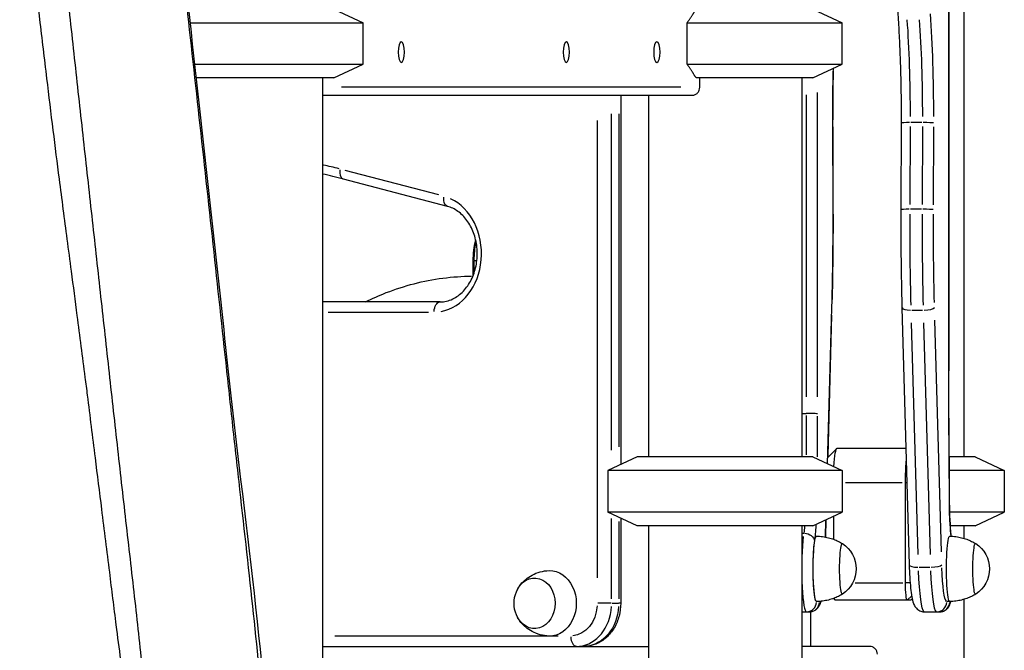
# Model space of a CAD drawing. Units: millimetres. Extents: x 0 to 31413, y 0 to 21000.
# Drawn here: x 19708 to 20279, y 4440 to 4806 of the extents above; entities that cross this region are included whole.
import ezdxf

# ---------------------------------------------------------------- set-up
doc = ezdxf.new("R2010")
doc.units = ezdxf.units.MM
doc.header["$LTSCALE"] = 15
doc.layers.add('P001', color=131, linetype='Continuous')

msp = doc.modelspace()

# ---------------------------------------------------------------- linework, layer by layer
at = {"layer": 'P001', "extrusion": (-1, -2.22045e-16, 0)}
for p, q in [((20246.89, 4577.45), (20246.89, 5076.56)), ((20255.59, 5063.25), (20255.59, 4552.42)), ((20246.86, 5051.66), (20246.86, 4602.4)), ((19889.9, 4812.42), (19906.9, 4804.49)), ((20168.02, 4812.42), (20185.02, 4804.49)), ((19805.81, 4804.49), (19805.81, 4804.49)), ((19806.46, 4804.49), (19906.9, 4804.49)), ((19906.9, 4780.34), (19906.9, 4804.49)), ((20095.06, 4804.49), (20185.02, 4804.49)), ((20095.06, 4780.34), (20095.06, 4804.49)), ((20185.02, 4780.34), (20185.02, 4804.49)), ((19808.47, 4780.34), (19808.47, 4780.34)), ((19809.12, 4780.34), (19906.9, 4780.34)), ((19889.9, 4772.42), (19906.9, 4780.34)), ((20095.06, 4780.34), (20185.02, 4780.34)), ((20168.02, 4772.42), (20185.02, 4780.34)), ((19809.34, 4772.42), (19809.34, 4772.42)), ((19889.9, 4772.42), (19809.99, 4772.42)), ((19883.4, 4772.42), (19883.4, 3042.42)), ((20168.02, 4772.42), (20100.31, 4772.42)), ((20102.32, 4767.02), (20102.32, 4772.42)), ((20161.52, 4772.42), (20161.52, 4552.42)), ((20091.37, 4767.02), (19894.35, 4767.02)), ((19883.4, 4762.42), (20098.05, 4762.42)), ((20056.45, 4762.42), (20056.45, 4547.95)), ((20072.52, 4762.42), (20072.52, 4552.42)), ((20164.17, 4762.68), (20164.17, 4587.36)), ((20170.76, 4587.25), (20170.76, 4763.88)), ((20051.19, 4556.35), (20051.19, 4751.57)), ((20055.31, 4751.67), (20055.31, 4558.17)), ((20042.81, 4747.67), (20042.81, 4482.17)), ((20179.5, 4743.95), (20179.66, 4698.68)), ((20179.7, 4696.18), (20179.52, 4746.49)), ((20219.2, 4746.49), (20219.02, 4696.18)), ((20224.4, 4698.89), (20224.57, 4744.16)), ((20224.92, 4746.68), (20231.19, 4746.68)), ((20231.53, 4744.16), (20231.36, 4698.89)), ((20237.96, 4698.68), (20238.12, 4743.95)), ((19729.8, 4720.67), (19729.8, 4720.67)), ((19746.82, 4715.91), (19746.82, 4715.91)), ((19746.86, 4715.53), (19746.86, 4715.53)), ((19746.86, 4715.52), (19746.86, 4715.52)), ((19950.86, 4704.47), (19896.5, 4718.75)), ((19730.6, 4714.4), (19730.6, 4714.4)), ((19730.65, 4714.02), (19730.65, 4714.02)), ((19730.65, 4714.01), (19730.65, 4714.01)), ((19955.88, 4697.87), (19895.49, 4713.74)), ((20224.74, 4696.37), (20231.01, 4696.37)), ((19970.89, 4657.89), (19970.89, 4666.17)), ((19970.9, 4666.17), (19971.36, 4666.17)), ((19971.41, 4659.67), (19971.41, 4665.83)), ((19972.86, 4666.17), (19971.49, 4666.17)), ((19951.68, 4642.42), (19883.4, 4642.42)), ((19740.82, 4636.42), (19740.82, 4636.42)), ((19886.64, 4636.42), (19944.92, 4636.42)), ((20176.49, 4548.47), (20179.02, 4639.01)), ((20178.87, 4634.64), (20176.58, 4553.02)), ((20219.7, 4639.01), (20223.88, 4489.74)), ((20225.44, 4637.63), (20231.7, 4637.63)), ((20229.06, 4495.82), (20225.3, 4630.16)), ((20232.26, 4630.16), (20236.02, 4495.82)), ((20242.6, 4497.37), (20238.83, 4631.72)), ((20161.52, 4577.62), (20164.17, 4577.62)), ((20164.16, 4576.36), (20164.02, 4553.68)), ((20170.61, 4552.52), (20170.75, 4576.12)), ((20246.87, 4574.92), (20247.16, 4529.54)), ((20247.21, 4527.06), (20246.89, 4577.45)), ((20176.92, 4552.33), (20181.84, 4557.3)), ((20182.06, 4557.42), (20221.98, 4557.42)), ((20066.02, 4552.42), (20049.02, 4544.49)), ((20168.02, 4552.42), (20066.02, 4552.42)), ((20168.02, 4552.42), (20185.02, 4544.49)), ((20177, 4552.42), (20176.6, 4552.42)), ((20262.09, 4552.42), (20247.05, 4552.42)), ((20262.09, 4552.42), (20279.09, 4544.49)), ((20185.02, 4544.49), (20049.02, 4544.49)), ((20049.02, 4544.49), (20049.02, 4520.34)), ((20185.02, 4544.49), (20185.02, 4520.34)), ((20279.09, 4544.49), (20247.1, 4544.49)), ((20279.09, 4544.49), (20279.09, 4520.34)), ((20219.9, 4537.42), (20186.85, 4537.42)), ((20221.74, 4479.22), (20221.74, 4537.42)), ((20222.5, 4537.42), (20221.78, 4537.42)), ((20185.02, 4520.34), (20049.02, 4520.34)), ((20066.02, 4512.42), (20049.02, 4520.34)), ((20168.02, 4512.42), (20185.02, 4520.34)), ((20279.09, 4520.34), (20247.33, 4520.34)), ((20262.09, 4512.42), (20279.09, 4520.34)), ((20051.19, 4470.01), (20051.19, 4516.73)), ((20055.31, 4514.91), (20055.31, 4469.92)), ((20056.45, 4516.88), (20056.45, 4467.42)), ((20175.53, 4515.42), (20175.27, 4506.39)), ((20175.3, 4505.88), (20175.58, 4515.94)), ((20179.97, 4517.99), (20179.97, 4504.58)), ((20168.02, 4512.42), (20066.02, 4512.42)), ((20072.52, 4512.42), (20072.52, 4412.42)), ((20161.52, 4512.42), (20161.52, 4412.42)), ((20175.52, 4512.42), (20175.48, 4512.42)), ((20175.52, 4505.84), (20175.52, 4513.74)), ((20262.09, 4512.42), (20247.71, 4512.42)), ((20255.59, 4512.42), (20255.59, 4505.16)), ((20161.58, 4508.14), (20162.65, 4508.14)), ((20229.62, 4488.36), (20235.89, 4488.36)), ((20192.6, 4479.22), (20220.2, 4479.22)), ((20224.29, 4479.22), (20221.87, 4479.22)), ((20179.94, 4470.24), (20180.9, 4469.27)), ((20224.87, 4469.22), (20181.01, 4469.22)), ((20225.17, 4471.62), (20222.91, 4469.34)), ((20225.63, 4469.98), (20224.87, 4469.22)), ((20255.59, 4469.67), (20255.59, 4412.42)), ((20050.9, 4467.42), (20043.2, 4467.42)), ((20051.4, 4467.42), (20055.1, 4467.42)), ((20056.45, 4467.42), (20055.41, 4467.42)), ((20171.8, 4468.42), (20170.22, 4468.42)), ((20247.4, 4468.42), (20245.82, 4468.42)), ((20161.52, 4462.42), (20165.92, 4462.42)), ((20166.59, 4462.45), (20166.59, 4442.42)), ((20232.81, 4462.42), (20241.52, 4462.42)), ((20020.24, 4448.42), (19890.6, 4448.42)), ((19883.4, 4442.42), (20072.52, 4442.42)), ((20200.91, 4442.42), (20161.52, 4442.42))]:
    msp.add_line(p, q, dxfattribs=at)
at = {"layer": 'P001', "extrusion": (4.93038e-32, -2.22045e-16, -1)}
for centre, radius, start, end in [((-19713.9, 4787.42), 19, 106.8158, 106.8175), ((-19713.9, 4787.42), 14.7, 114.4206, 114.423), ((-19713.9, 4787.42), 14.7, 231.8917, 231.8952), ((-19713.9, 4787.42), 19, 239.481, 239.4836), ((-20175.6, 4487.42), 17.5, 123.0826, 236.9174), ((-20252.95, 4487.42), 17.5, 123.0826, 236.9174), ((-20012.07, 4467.42), 17.5, 337.4528, 22.5472)]:
    msp.add_arc(centre, radius, start, end, dxfattribs=at)
at = {"layer": 'P001'}
for radius, start, end in [(34, 279.9498, 279.9515), (40, 279.5019, 279.5038)]:
    msp.add_arc((19718.9, 4794.42), radius, start, end, dxfattribs=at)
for centre, major_axis, ratio, start_param, end_param in [((20214.13, 4750.17), (0, 100), 0.104528, 4.710644, 5.307546), ((20227.06, 4750.17), (0, 106), 0.104528, 4.710644, 5.307546), ((20190.56, 4750.17), (0, 106), 0.104528, 1.320684, 1.590702), ((19825.18, 4322.42), (0, 406), 0.809017, 6.075283, 6.103433), ((19897.01, 4719.54), (-1.52, -5.8), 0.574937, -1.349812, -0.071043), ((19948.15, 4670.42), (0, 34), 0.809017, 3.288199, 5.927113), ((20252.25, 4689.39), (0, 200), 0.104528, 1.550725, 1.81776), ((20173.03, 4639.18), (-6, 0.17), 0.257401, 3.147012, 3.244559), ((20225.7, 4639.18), (-6, -0.17), 0.257401, 0.073121, 1.38929), ((20232.66, 4639.18), (-6, -0.17), 0.257401, 1.540951, 2.954667), ((20164.79, 4577.44), (6, -0.02), 0.02969, 0.104812, 1.675609), ((20240.89, 4577.44), (6, 0.02), 0.02969, -0.104812, -0.000093), ((20250.41, 4528.87), (0, 31), 0.104528, 1.668047, 2.344144), ((20167.21, 4528.87), (0, 31), 0.104528, 3.757611, 4.165345), ((20164.17, 4487.42), (0, 25), 0.104528, 0.720778, 3.014181), ((20229.88, 4489.91), (-6, -0.17), 0.257401, 0.073121, 1.38929), ((20239.77, 4497.42), (0, 35), 0.104528, 1.898046, 3.076143), ((20236.84, 4489.91), (-6, -0.17), 0.257401, 1.540951, 2.954667), ((20030.97, 4467.42), (0, 25), 0.809017, 3.220132, 4.633849), ((20164.17, 4468.42), (0, 6), 0.994522, 3.220132, 4.633849), ((20165.92, 4468.42), (0, 6), 0.994522, 3.220132, 4.633849), ((20239.77, 4468.42), (0, 6), 0.994522, 3.220132, 4.633849), ((20241.52, 4468.42), (0, 6), 0.994522, 3.220132, 4.633849), ((20030.97, 4448.42), (0, 6), 0.587785, 1.649336, 3.063053)]:
    msp.add_ellipse(centre, major_axis=major_axis, ratio=ratio, start_param=start_param, end_param=end_param, dxfattribs=at)
at = {"layer": 'P001', "extrusion": (4.93038e-32, -2.22045e-16, -1)}
for centre, major_axis, ratio, start_param, end_param in [((20221.09, 4750.17), (0, -100), 0.104528, 4.117232, 4.714134), ((20159.41, 4689.39), (0, -194), 0.104528, 4.692318, 4.959353), ((20245.28, 4689.39), (0, -200), 0.104528, 1.323832, 1.590868), ((20258.21, 4689.39), (0, -194), 0.104528, 1.323832, 1.590868), ((20017.09, 4666.17), (0, -50), 0.913545, 1.581924, 1.782214), ((19951.68, 4636.42), (0, -6), 0.587785, 1.649336, 3.063053), ((20182.06, 4537.42), (0, -20), 0.104528, 2.055383, 3.141593), ((20177.08, 4537.42), (0, -15), 0.104528, 2.812212, 3.036294), ((20223.83, 4537.42), (0, -20), 0.104528, 1.570796, 2.246519), ((20161.24, 4528.87), (0, -25), 0.104528, 5.443671, 5.676864), ((20170.13, 4487.42), (0, -19), 0.104528, 6.281476, 9.426487), ((20247.49, 4487.42), (0, -19), 0.104528, 6.281476, 9.426487), ((20170.13, 4487.42), (0, -19), 0.104528, 0.127411, 2.420815), ((20185.05, 4487.42), (0, -14.7), 0.104528, 6.215194, 9.492769), ((20262.4, 4487.42), (0, -14.7), 0.104528, 6.215194, 9.492769), ((20015.3, 4467.42), (0, -19), 0.809017, 3.119209, 6.305569), ((20232.81, 4497.42), (0, -35), 0.104528, 0.06545, 1.243547), ((20245.73, 4497.42), (0, -29), 0.104528, 0.06545, 1.243547), ((20006.49, 4467.42), (0, -14.7), 0.809017, 2.04494, 7.379837), ((20222.78, 4479.22), (0, -10), 0.104528, 0, 1.570796), ((20181.01, 4479.22), (0, -10), 0.104528, 0, 0.50305), ((20027.44, 4467.42), (0, -19), 0.809017, 4.790929, 6.204645), ((20035.08, 4467.42), (0, -25), 0.809017, 4.790929, 6.204645), ((20171.88, 4497.42), (0, -29), 0.104528, 6.204388, 6.279038), ((20247.49, 4487.42), (0, -19), 0.104528, 6.281562, 6.2831)]:
    msp.add_ellipse(centre, major_axis=major_axis, ratio=ratio, start_param=start_param, end_param=end_param, dxfattribs=at)
for centre in [(19929.11, 4787.42), (20024.91, 4787.42), (20077.44, 4787.42)]:
    msp.add_ellipse(centre, major_axis=(0, -6), ratio=0.309017, dxfattribs=at)
at = {"layer": 'P001', "extrusion": (4.9689e-32, -2.22045e-16, -1)}
msp.add_ellipse((20173.52, 4746.47), major_axis=(-6, -0.02), ratio=0.034708, start_param=3.146832, end_param=3.241137, dxfattribs=at)
at = {"layer": 'P001', "extrusion": (4.92075e-32, -2.22045e-16, -1)}
for centre, start_param, end_param in [((20225.2, 4746.47), 0.073301, 1.392713), ((20231.98, 4696.16), 1.544553, 2.95827)]:
    msp.add_ellipse(centre, major_axis=(-6, 0.02), ratio=0.034708, start_param=start_param, end_param=end_param, dxfattribs=at)
at = {"layer": 'P001', "extrusion": (4.90149e-32, -2.22045e-16, -1)}
for centre, start_param, end_param in [((20232.16, 4746.47), 1.544553, 2.95827), ((20225.02, 4696.16), 0.073301, 1.392713)]:
    msp.add_ellipse(centre, major_axis=(-6, 0.02), ratio=0.034708, start_param=start_param, end_param=end_param, dxfattribs=at)
at = {"layer": 'P001', "extrusion": (5.54668e-32, -2.22045e-16, -1)}
msp.add_ellipse((19957.4, 4703.67), major_axis=(-1.52, -5.8), ratio=0.574937, start_param=0.071043, end_param=1.349812, dxfattribs=at)
at = {"layer": 'P001', "extrusion": (4.94001e-32, -2.22045e-16, -1)}
msp.add_ellipse((20173.7, 4696.16), major_axis=(-6, -0.02), ratio=0.034708, start_param=3.146832, end_param=3.241137, dxfattribs=at)
at = {"layer": 'P001', "extrusion": (4.98816e-32, -2.22045e-16, -1)}
msp.add_ellipse((20241.21, 4527.02), major_axis=(-6, -0.04), ratio=0.059328, start_param=3.146838, end_param=3.241253, dxfattribs=at)
at = {"layer": 'P001', "extrusion": (4.31408e-32, -2.22045e-16, -1)}
msp.add_ellipse((20163.06, 4503.17), major_axis=(-5.93, 0.92), ratio=0.824521, start_param=1.463534, end_param=2.877251, dxfattribs=at)
at = {"layer": 'P001'}
for points, knots in [([(19707.62, 5070.91), (19708.06, 5068.13), (19708.49, 5065.15), (19708.91, 5062.03), (19709.76, 5055.77), (19710.59, 5048.91), (19711.39, 5041.7), (19711.8, 5038.09), (19712.2, 5034.4), (19712.6, 5030.65), (19713, 5026.89), (19713.39, 5023.08), (19713.79, 5019.22), (19714.58, 5011.51), (19715.36, 5003.65), (19716.14, 4995.79), (19716.54, 4991.85), (19716.93, 4987.92), (19717.33, 4984.01), (19717.72, 4980.1), (19718.12, 4976.21), (19718.52, 4972.35), (19719.32, 4964.63), (19720.13, 4957.01), (19720.94, 4949.5), (19721.76, 4941.98), (19722.57, 4934.56), (19723.39, 4927.19), (19724.21, 4919.82), (19725.03, 4912.52), (19725.85, 4905.23), (19726.67, 4897.94), (19727.49, 4890.68), (19728.32, 4883.4), (19729.14, 4876.13), (19729.96, 4868.85), (19730.77, 4861.52), (19731.59, 4854.2), (19732.41, 4846.85), (19733.22, 4839.47), (19734.85, 4824.71), (19736.47, 4809.87), (19738.1, 4795.02), (19739.73, 4780.18), (19741.36, 4765.31), (19742.99, 4750.5), (19744.62, 4735.68), (19746.26, 4720.92), (19747.9, 4706.16), (19749.53, 4691.4), (19751.17, 4676.66), (19752.79, 4661.93), (19754.42, 4647.19), (19756.04, 4632.46), (19757.67, 4617.73), (19759.29, 4602.99), (19760.92, 4588.25), (19762.56, 4573.47), (19763.38, 4566.08), (19764.21, 4558.69), (19765.04, 4551.29), (19765.87, 4543.89), (19766.71, 4536.49), (19767.55, 4529.1), (19769.23, 4514.31), (19770.93, 4499.57), (19772.59, 4484.98), (19774.25, 4470.39), (19775.88, 4455.96), (19777.42, 4441.79), (19778.97, 4427.62), (19780.42, 4413.71), (19781.68, 4399.91), (19782.94, 4386.11), (19784.01, 4372.42), (19784.77, 4358.68), (19785.15, 4351.81), (19785.45, 4344.93), (19785.68, 4338.03)], [0.2141415, 0.2141415, 0.2141415, 0.2141415, 0.2256825, 0.2256825, 0.2256825, 0.2487645, 0.2487645, 0.2487645, 0.2603055, 0.2603055, 0.2603055, 0.2718464, 0.2718464, 0.2718464, 0.2949284, 0.2949284, 0.2949284, 0.3064694, 0.3064694, 0.3064694, 0.3180103, 0.3180103, 0.3180103, 0.3410923, 0.3410923, 0.3410923, 0.3641743, 0.3641743, 0.3641743, 0.3872562, 0.3872562, 0.3872562, 0.4103382, 0.4103382, 0.4103382, 0.4334201, 0.4334201, 0.4334201, 0.4565021, 0.4565021, 0.4565021, 0.502666, 0.502666, 0.502666, 0.5488299, 0.5488299, 0.5488299, 0.5949938, 0.5949938, 0.5949938, 0.6411577, 0.6411577, 0.6411577, 0.6873216, 0.6873216, 0.6873216, 0.7334855, 0.7334855, 0.7334855, 0.7565675, 0.7565675, 0.7565675, 0.7796494, 0.7796494, 0.7796494, 0.8258134, 0.8258134, 0.8258134, 0.8719773, 0.8719773, 0.8719773, 0.9181412, 0.9181412, 0.9181412, 0.9643051, 0.9643051, 0.9643051, 0.987387, 0.987387, 0.987387, 0.987387]), ([(19851.76, 4349.32), (19851.72, 4350.71), (19851.67, 4352.13), (19851.61, 4353.56), (19851.56, 4354.99), (19851.51, 4356.42), (19851.46, 4357.85), (19851.27, 4363.59), (19851.04, 4369.34), (19850.75, 4375.07), (19850.45, 4380.79), (19850.11, 4386.51), (19849.72, 4392.23), (19848.16, 4415.08), (19845.87, 4437.89), (19843.37, 4461.37), (19840.87, 4484.85), (19838.14, 4509.06), (19835.42, 4533.51), (19834.06, 4545.73), (19832.71, 4558.01), (19831.36, 4570.28), (19830.02, 4582.56), (19828.69, 4594.82), (19827.37, 4607.06), (19824.72, 4631.56), (19822.1, 4655.99), (19819.44, 4680.46), (19816.77, 4704.92), (19814.08, 4729.41), (19811.37, 4754), (19808.65, 4778.6), (19805.94, 4803.37), (19803.2, 4828.1), (19801.83, 4840.46), (19800.46, 4852.81), (19799.08, 4865.09), (19797.7, 4877.38), (19796.31, 4889.58), (19794.91, 4901.75), (19792.11, 4926.07), (19789.26, 4950.28), (19786.36, 4975.76), (19785.64, 4982.13), (19784.91, 4988.59), (19784.17, 4995.12), (19783.44, 5001.66), (19782.72, 5008.27), (19782, 5014.89), (19780.56, 5028.12), (19779.19, 5041.34), (19777.83, 5053.77)], [-0.6051861, -0.6051861, -0.6051861, -0.6051861, -0.6012563, -0.6012563, -0.6012563, -0.5973265, -0.5973265, -0.5973265, -0.5816074, -0.5816074, -0.5816074, -0.5658883, -0.5658883, -0.5658883, -0.5030118, -0.5030118, -0.5030118, -0.4401353, -0.4401353, -0.4401353, -0.4086971, -0.4086971, -0.4086971, -0.3772589, -0.3772589, -0.3772589, -0.3143824, -0.3143824, -0.3143824, -0.2515059, -0.2515059, -0.2515059, -0.1886294, -0.1886294, -0.1886294, -0.1571912, -0.1571912, -0.1571912, -0.125753, -0.125753, -0.125753, -0.0628765, -0.0628765, -0.0628765, -0.0471574, -0.0471574, -0.0471574, -0.0314382, -0.0314382, -0.0314382, 0, 0, 0, 0]), ([(19779.3, 5049.89), (19780.92, 5035.16), (19782.53, 5019.34), (19786.38, 4982.91), (19788.62, 4962.74), (19793.76, 4917.57), (19796.66, 4892.58), (19803.57, 4830.99), (19807.57, 4794.31), (19817.8, 4701.62), (19823.89, 4645.76), (19839.89, 4499.71), (19853.35, 4412.5), (19853.8, 4297.42), (19852.17, 4264.58), (19846.36, 4203.12), (19842.46, 4174.24), (19831.9, 4114.74), (19825.12, 4084.11), (19808.91, 4022.86), (19799.48, 3992.2), (19782.03, 3942.58), (19774.74, 3923.5), (19767.07, 3904.59)], [0, 0, 0, 0, 7.742175, 7.742175, 18.071105, 18.071105, 31.607554, 31.607554, 50.767679, 50.767679, 80.5328, 80.5328, 128.076552, 128.076552, 146.299919, 146.299919, 162.348103, 162.348103, 179.284968, 179.284968, 196.23305, 196.23305, 206.785549, 206.785549, 206.785549, 206.785549]), ([(19747.02, 4588.2), (19746.58, 4591.7), (19746.14, 4595.13), (19745.7, 4598.59), (19744.16, 4610.63), (19742.62, 4622.57), (19741.07, 4634.44), (19739.95, 4643.04), (19738.83, 4651.6), (19737.7, 4660.16), (19736.88, 4666.4), (19736.06, 4672.62), (19735.23, 4678.87), (19733.71, 4690.42), (19732.19, 4702.01), (19730.68, 4713.74), (19729.48, 4723.08), (19728.29, 4732.53), (19727.1, 4742.04), (19725.87, 4751.95), (19724.64, 4762.03), (19723.42, 4772.15), (19722.04, 4783.58), (19720.67, 4795.13), (19719.28, 4806.59), (19718.09, 4816.42), (19716.89, 4826.2), (19715.66, 4835.74), (19714.78, 4842.61), (19713.88, 4849.36), (19712.96, 4855.9), (19712.6, 4858.44), (19712.24, 4860.94), (19711.87, 4863.37)], [0, 0, 0, 0, 0.0378109, 0.0378109, 0.0378109, 0.1692974, 0.1692974, 0.1692974, 0.2645608, 0.2645608, 0.2645608, 0.3340308, 0.3340308, 0.3340308, 0.4626583, 0.4626583, 0.4626583, 0.5651253, 0.5651253, 0.5651253, 0.6719566, 0.6719566, 0.6719566, 0.7927424, 0.7927424, 0.7927424, 0.8963712, 0.8963712, 0.8963712, 0.9709825, 0.9709825, 0.9709825, 0.9998942, 0.9998942, 0.9998942, 0.9998942]), ([(20217.11, 4812.02), (20217.39, 4808.27), (20217.65, 4804.33), (20218.12, 4796.16), (20218.32, 4791.92), (20218.66, 4783.22), (20218.81, 4778.76), (20219.03, 4769.69), (20219.11, 4765.08), (20219.2, 4755.81), (20219.22, 4751.14), (20219.2, 4746.49)], [5.6548668, 5.6548668, 5.6548668, 5.6548668, 5.7875118, 5.7875118, 5.9201568, 5.9201568, 6.0528018, 6.0528018, 6.1854469, 6.1854469, 6.3180919, 6.3180919, 6.3180919, 6.3180919]), ([(20179.52, 4746.49), (20179.5, 4751.15), (20179.52, 4755.81), (20179.61, 4765.09), (20179.69, 4769.69), (20179.84, 4775.48), (20179.87, 4776.72), (20179.9, 4777.96)], [3.1066861, 3.1066861, 3.1066861, 3.1066861, 3.2393311, 3.2393311, 3.3719761, 3.3719761, 3.4085456, 3.4085456, 3.4085456, 3.4085456]), ([(20098.05, 4762.42), (20098.58, 4762.42), (20099.14, 4762.53), (20100.19, 4763), (20100.67, 4763.35), (20101.44, 4764.17), (20101.77, 4764.69), (20102.21, 4765.82), (20102.32, 4766.44), (20102.32, 4767.02)], [0.6984538, 0.6984538, 0.6984538, 0.6984538, 0.8724367, 0.8724367, 1.0464195, 1.0464195, 1.2196686, 1.2196686, 1.3929178, 1.3929178, 1.3929178, 1.3929178]), ([(19951.68, 4642.42), (19954.13, 4642.42), (19956.58, 4642.97), (19961.14, 4645.12), (19963.26, 4646.66), (19966.91, 4650.5), (19968.48, 4652.74), (19970.96, 4657.72), (19971.89, 4660.44), (19973.05, 4666.13), (19973.28, 4669.09), (19973.02, 4674.94), (19972.53, 4677.84), (19970.89, 4683.28), (19969.74, 4685.82), (19966.92, 4690.32), (19965.25, 4692.27), (19961.53, 4695.44), (19959.47, 4696.64), (19956.88, 4697.58), (19956.38, 4697.74), (19955.88, 4697.87)], [1.570796, 1.570796, 1.570796, 1.570796, 1.935956, 1.935956, 2.275827, 2.275827, 2.589836, 2.589836, 2.894416, 2.894416, 3.196513, 3.196513, 3.498272, 3.498272, 3.80087, 3.80087, 4.107536, 4.107536, 4.42727, 4.42727, 4.502923, 4.502923, 4.502923, 4.502923]), ([(20179.02, 4639.01), (20179.13, 4642.73), (20179.22, 4646.48), (20179.38, 4654.02), (20179.45, 4657.82), (20179.57, 4665.44), (20179.61, 4669.27), (20179.68, 4676.94), (20179.7, 4680.79), (20179.72, 4688.48), (20179.72, 4692.33), (20179.7, 4696.18)], [6.0213859, 6.0213859, 6.0213859, 6.0213859, 6.0807271, 6.0807271, 6.1400683, 6.1400683, 6.1994095, 6.1994095, 6.2587507, 6.2587507, 6.3180919, 6.3180919, 6.3180919, 6.3180919]), ([(20219.02, 4696.18), (20219, 4692.33), (20219, 4688.48), (20219.02, 4680.79), (20219.04, 4676.94), (20219.11, 4669.27), (20219.16, 4665.44), (20219.27, 4657.82), (20219.34, 4654.02), (20219.5, 4646.48), (20219.6, 4642.73), (20219.7, 4639.01)], [3.1066861, 3.1066861, 3.1066861, 3.1066861, 3.1660273, 3.1660273, 3.2253685, 3.2253685, 3.2847097, 3.2847097, 3.3440508, 3.3440508, 3.403392, 3.403392, 3.403392, 3.403392]), ([(19970.89, 4666.17), (19970.89, 4668.24), (19971.01, 4670.32), (19971.48, 4674.39), (19971.83, 4676.4), (19972.29, 4678.38)], [6.2831853, 6.2831853, 6.2831853, 6.2831853, 6.4088734, 6.4088734, 6.5323164, 6.5323164, 6.5323164, 6.5323164]), ([(19908.34, 4642.42), (19912.29, 4644.39), (19916.3, 4646.17), (19930.95, 4651.88), (19941.96, 4654.71), (19958.96, 4656.95), (19964.43, 4657.32), (19969.94, 4657.36)], [268.352188, 268.352188, 268.352188, 268.352188, 270.883063, 270.883063, 277.44063, 277.44063, 280.860824, 280.860824, 280.860824, 280.860824]), ([(19785, 4269.6), (19784.59, 4276.15), (19784.1, 4282.73), (19783.55, 4289.35), (19783.02, 4295.77), (19782.43, 4302.19), (19781.79, 4308.59), (19780.97, 4316.86), (19780.07, 4325.13), (19779.1, 4333.54), (19778.29, 4340.62), (19777.43, 4347.79), (19776.54, 4355), (19775.87, 4360.39), (19775.2, 4365.78), (19774.51, 4371.14), (19773.76, 4377.04), (19773, 4382.95), (19772.23, 4388.96), (19771.15, 4397.29), (19770.04, 4405.76), (19768.94, 4414.2), (19767.18, 4427.74), (19765.43, 4441.26), (19763.71, 4454.82), (19762.41, 4465.04), (19761.12, 4475.25), (19759.85, 4485.45), (19758.33, 4497.6), (19756.81, 4509.77), (19755.29, 4522.01), (19754.04, 4532.01), (19752.79, 4541.99), (19751.55, 4551.96), (19750.05, 4564.02), (19748.54, 4576.09), (19747.02, 4588.2)], [-0.9172996, -0.9172996, -0.9172996, -0.9172996, -0.8576092, -0.8576092, -0.8576092, -0.7998311, -0.7998311, -0.7998311, -0.7251596, -0.7251596, -0.7251596, -0.6624163, -0.6624163, -0.6624163, -0.6154638, -0.6154638, -0.6154638, -0.563809, -0.563809, -0.563809, -0.4921345, -0.4921345, -0.4921345, -0.3769673, -0.3769673, -0.3769673, -0.2901826, -0.2901826, -0.2901826, -0.1868212, -0.1868212, -0.1868212, -0.102306, -0.102306, -0.102306, 0, 0, 0, 0]), ([(20248.25, 4506.39), (20248.21, 4506.72), (20248.17, 4507.05), (20248, 4508.65), (20247.88, 4510.04), (20247.66, 4513.04), (20247.56, 4514.64), (20247.4, 4518), (20247.34, 4519.76), (20247.25, 4523.36), (20247.22, 4525.2), (20247.21, 4527.06)], [2.2971118, 2.2971118, 2.2971118, 2.2971118, 2.3477108, 2.3477108, 2.5312588, 2.5312588, 2.7148067, 2.7148067, 2.8983547, 2.8983547, 3.0819027, 3.0819027, 3.0819027, 3.0819027]), ([(20170.14, 4506.42), (20171.31, 4506.4), (20172.48, 4506.31), (20174.77, 4506), (20175.89, 4505.78), (20178.03, 4505.24), (20179.06, 4504.92), (20181, 4504.2), (20181.91, 4503.8), (20183.62, 4502.97), (20184.41, 4502.53), (20185.15, 4502.08)], [4.71409811, 4.71409811, 4.71409811, 4.71409811, 4.72643619, 4.72643619, 4.73877426, 4.73877426, 4.75111233, 4.75111233, 4.76345041, 4.76345041, 4.77578848, 4.77578848, 4.77578848, 4.77578848]), ([(20247.49, 4506.42), (20248.66, 4506.4), (20249.84, 4506.31), (20252.12, 4506), (20253.24, 4505.78), (20255.39, 4505.24), (20256.41, 4504.92), (20258.35, 4504.2), (20259.26, 4503.8), (20260.97, 4502.97), (20261.76, 4502.53), (20262.5, 4502.08)], [4.71409811, 4.71409811, 4.71409811, 4.71409811, 4.72643619, 4.72643619, 4.73877426, 4.73877426, 4.75111233, 4.75111233, 4.76345041, 4.76345041, 4.77578848, 4.77578848, 4.77578848, 4.77578848]), ([(19996.62, 4475.62), (19997.13, 4476.56), (19997.76, 4477.52), (19999.31, 4479.44), (20000.22, 4480.39), (20002.39, 4482.21), (20003.64, 4483.07), (20006.46, 4484.57), (20008.03, 4485.2), (20011.38, 4486.1), (20013.16, 4486.36), (20014.96, 4486.41)], [3.7338445, 3.7338445, 3.7338445, 3.7338445, 3.9250767, 3.9250767, 4.1163089, 4.1163089, 4.307541, 4.307541, 4.4987732, 4.4987732, 4.6900054, 4.6900054, 4.6900054, 4.6900054]), ([(20223.88, 4489.74), (20223.95, 4487.24), (20224.05, 4484.82), (20224.33, 4480.29), (20224.5, 4478.18), (20224.89, 4474.39), (20225.12, 4472.71), (20225.65, 4469.76), (20225.92, 4468.54), (20226.69, 4466.57), (20226.97, 4465.87), (20227.93, 4464.66), (20228.19, 4464.37), (20229.04, 4463.61), (20229.75, 4463.11), (20231.35, 4462.55), (20232.07, 4462.42), (20232.81, 4462.42)], [3.403392, 3.403392, 3.403392, 3.403392, 3.665191, 3.665191, 3.926991, 3.926991, 4.18879, 4.18879, 4.45059, 4.45059, 4.581489, 4.581489, 4.619405, 4.619405, 4.676041, 4.676041, 4.712389, 4.712389, 4.712389, 4.712389]), ([(20185.15, 4472.75), (20184.41, 4472.3), (20183.62, 4471.86), (20181.91, 4471.03), (20181, 4470.63), (20179.06, 4469.91), (20178.03, 4469.59), (20175.89, 4469.05), (20174.77, 4468.83), (20172.48, 4468.52), (20171.31, 4468.43), (20170.14, 4468.42)], [1.50739682, 1.50739682, 1.50739682, 1.50739682, 1.5197349, 1.5197349, 1.53207297, 1.53207297, 1.54441105, 1.54441105, 1.55674912, 1.55674912, 1.5690872, 1.5690872, 1.5690872, 1.5690872]), ([(20262.5, 4472.75), (20261.76, 4472.3), (20260.97, 4471.86), (20259.26, 4471.03), (20258.35, 4470.63), (20256.41, 4469.91), (20255.39, 4469.59), (20253.24, 4469.05), (20252.12, 4468.83), (20249.84, 4468.52), (20248.66, 4468.43), (20247.49, 4468.42)], [1.50739682, 1.50739682, 1.50739682, 1.50739682, 1.5197349, 1.5197349, 1.53207297, 1.53207297, 1.54441105, 1.54441105, 1.55674912, 1.55674912, 1.5690872, 1.5690872, 1.5690872, 1.5690872]), ([(20056.45, 4467.42), (20056.45, 4464.92), (20056.13, 4462.42), (20054.87, 4457.62), (20053.93, 4455.31), (20051.45, 4451.1), (20049.91, 4449.19), (20046.33, 4445.97), (20044.28, 4444.67), (20039.96, 4442.93), (20037.71, 4442.46), (20035.33, 4442.42), (20035.2, 4442.42), (20035.08, 4442.42)], [3.141593, 3.141593, 3.141593, 3.141593, 3.455752, 3.455752, 3.769911, 3.769911, 4.08407, 4.08407, 4.39823, 4.39823, 4.696042, 4.696042, 4.712389, 4.712389, 4.712389, 4.712389]), ([(20165.92, 4462.42), (20166.66, 4462.42), (20167.4, 4462.56), (20168.73, 4463.03), (20169.3, 4463.36), (20170.3, 4464.11), (20170.69, 4464.53), (20171.42, 4465.44), (20171.68, 4465.89), (20172.31, 4467.14), (20172.53, 4467.84), (20172.74, 4468.57)], [4.712389, 4.712389, 4.712389, 4.712389, 4.7494522, 4.7494522, 4.790266, 4.790266, 4.8416336, 4.8416336, 4.916377, 4.916377, 5.0657812, 5.0657812, 5.0657812, 5.0657812]), ([(20241.52, 4462.42), (20242.21, 4462.42), (20242.9, 4462.54), (20244.15, 4462.96), (20244.7, 4463.26), (20245.67, 4463.95), (20246.04, 4464.33), (20246.72, 4465.13), (20246.96, 4465.51), (20247.45, 4466.41), (20247.62, 4466.85), (20247.9, 4467.67), (20248.01, 4468.05), (20248.11, 4468.43)], [4.712389, 4.712389, 4.712389, 4.712389, 4.7474905, 4.7474905, 4.7860885, 4.7860885, 4.8347, 4.8347, 4.899925, 4.899925, 5.0063273, 5.0063273, 5.1085143, 5.1085143, 5.1085143, 5.1085143]), ([(20014.96, 4448.42), (20013.16, 4448.47), (20011.38, 4448.74), (20008.03, 4449.63), (20006.46, 4450.27), (20003.64, 4451.76), (20002.39, 4452.62), (20000.22, 4454.44), (19999.31, 4455.39), (19997.76, 4457.31), (19997.13, 4458.27), (19996.62, 4459.21)], [1.5931799, 1.5931799, 1.5931799, 1.5931799, 1.7844121, 1.7844121, 1.9756443, 1.9756443, 2.1668764, 2.1668764, 2.3581086, 2.3581086, 2.5493408, 2.5493408, 2.5493408, 2.5493408]), ([(20205.45, 4437.82), (20205.45, 4438.39), (20205.33, 4439.01), (20204.87, 4440.14), (20204.52, 4440.66), (20203.71, 4441.48), (20203.2, 4441.83), (20202.08, 4442.3), (20201.47, 4442.42), (20200.91, 4442.42)], [0, 0, 0, 0, 0.1732491, 0.1732491, 0.3464982, 0.3464982, 0.5204811, 0.5204811, 0.694464, 0.694464, 0.694464, 0.694464])]:
    msp.add_open_spline(points, degree=3, knots=knots, dxfattribs=at)
for points, weights in [([(20095.06, 4804.49), (20098.06, 4809.02), (20100.31, 4812.42)], [1, 1.01036598433, 1]), ([(20100.31, 4772.42), (20098.06, 4775.81), (20095.06, 4780.34)], [1, 1.01036598869, 1])]:
    msp.add_rational_spline(points, weights, degree=2, dxfattribs=at)
msp.add_open_spline([(19895.49, 4713.74), (19891.47, 4714.79), (19887.44, 4715.75), (19883.4, 4716.62)], degree=3, dxfattribs=at)

doc.saveas('drawing.dxf')
